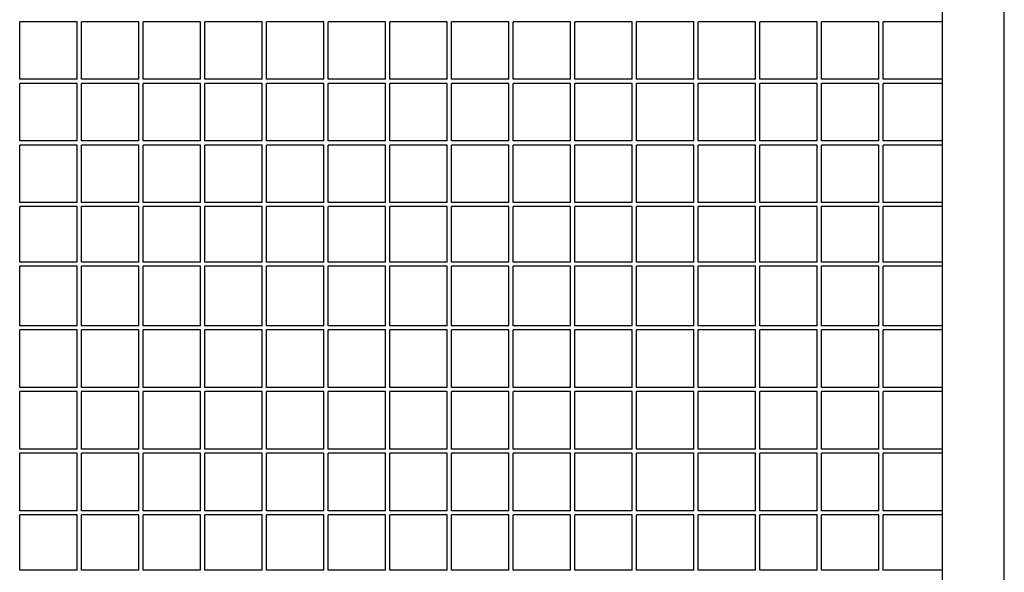
# Model space of a CAD drawing. Units: centimetres. Extents: x -5588 to -5560, y 5882.8 to 5896.3.
# Drawn here: x -5574 to -5573.5, y 5894.1 to 5894.3 of the extents above; entities that cross this region are included whole.
import ezdxf

# ---------------------------------------------------------------- set-up
doc = ezdxf.new("R2010")
doc.units = ezdxf.units.CM
doc.header["$LTSCALE"] = 8
doc.header["$MEASUREMENT"] = 0
doc.layers.add('Ansicht', color=8, linetype='CONTINUOUS')

msp = doc.modelspace()

# ---------------------------------------------------------------- linework, layer by layer
at = {"layer": 'Ansicht'}
for p, q in [((-5573.50034, 5893.7318), (-5573.50034, 5895.4128)), ((-5573.53034, 5893.7618), (-5573.53034, 5895.3828)), ((-5573.95134, 5894.3308), (-5573.97934, 5894.3308)), ((-5573.97934, 5894.3028), (-5573.97934, 5894.3308)), ((-5573.95134, 5894.3028), (-5573.95134, 5894.3308)), ((-5573.92134, 5894.3308), (-5573.94934, 5894.3308)), ((-5573.94934, 5894.3028), (-5573.94934, 5894.3308)), ((-5573.92134, 5894.3028), (-5573.92134, 5894.3308)), ((-5573.89134, 5894.3308), (-5573.91934, 5894.3308)), ((-5573.91934, 5894.3028), (-5573.91934, 5894.3308)), ((-5573.89134, 5894.3028), (-5573.89134, 5894.3308)), ((-5573.86134, 5894.3308), (-5573.88934, 5894.3308)), ((-5573.88934, 5894.3028), (-5573.88934, 5894.3308)), ((-5573.86134, 5894.3028), (-5573.86134, 5894.3308)), ((-5573.83134, 5894.3308), (-5573.85934, 5894.3308)), ((-5573.85934, 5894.3028), (-5573.85934, 5894.3308)), ((-5573.83134, 5894.3028), (-5573.83134, 5894.3308)), ((-5573.80134, 5894.3308), (-5573.82934, 5894.3308)), ((-5573.82934, 5894.3028), (-5573.82934, 5894.3308)), ((-5573.80134, 5894.3028), (-5573.80134, 5894.3308)), ((-5573.77134, 5894.3308), (-5573.79934, 5894.3308)), ((-5573.79934, 5894.3028), (-5573.79934, 5894.3308)), ((-5573.77134, 5894.3028), (-5573.77134, 5894.3308)), ((-5573.74134, 5894.3308), (-5573.76934, 5894.3308)), ((-5573.76934, 5894.3028), (-5573.76934, 5894.3308)), ((-5573.74134, 5894.3028), (-5573.74134, 5894.3308)), ((-5573.71134, 5894.3308), (-5573.73934, 5894.3308)), ((-5573.73934, 5894.3028), (-5573.73934, 5894.3308)), ((-5573.71134, 5894.3028), (-5573.71134, 5894.3308)), ((-5573.68134, 5894.3308), (-5573.70934, 5894.3308)), ((-5573.70934, 5894.3028), (-5573.70934, 5894.3308)), ((-5573.68134, 5894.3028), (-5573.68134, 5894.3308)), ((-5573.65134, 5894.3308), (-5573.67934, 5894.3308)), ((-5573.67934, 5894.3028), (-5573.67934, 5894.3308)), ((-5573.65134, 5894.3028), (-5573.65134, 5894.3308)), ((-5573.62134, 5894.3308), (-5573.64934, 5894.3308)), ((-5573.64934, 5894.3028), (-5573.64934, 5894.3308)), ((-5573.62134, 5894.3028), (-5573.62134, 5894.3308)), ((-5573.59134, 5894.3308), (-5573.61934, 5894.3308)), ((-5573.61934, 5894.3028), (-5573.61934, 5894.3308)), ((-5573.59134, 5894.3028), (-5573.59134, 5894.3308)), ((-5573.56134, 5894.3308), (-5573.58934, 5894.3308)), ((-5573.58934, 5894.3028), (-5573.58934, 5894.3308)), ((-5573.56134, 5894.3028), (-5573.56134, 5894.3308)), ((-5573.53034, 5894.3308), (-5573.55934, 5894.3308)), ((-5573.55934, 5894.3028), (-5573.55934, 5894.3308)), ((-5573.95134, 5894.3028), (-5573.97934, 5894.3028)), ((-5573.92134, 5894.3028), (-5573.94934, 5894.3028)), ((-5573.89134, 5894.3028), (-5573.91934, 5894.3028)), ((-5573.86134, 5894.3028), (-5573.88934, 5894.3028)), ((-5573.83134, 5894.3028), (-5573.85934, 5894.3028)), ((-5573.80134, 5894.3028), (-5573.82934, 5894.3028)), ((-5573.77134, 5894.3028), (-5573.79934, 5894.3028)), ((-5573.74134, 5894.3028), (-5573.76934, 5894.3028)), ((-5573.71134, 5894.3028), (-5573.73934, 5894.3028)), ((-5573.68134, 5894.3028), (-5573.70934, 5894.3028)), ((-5573.65134, 5894.3028), (-5573.67934, 5894.3028)), ((-5573.62134, 5894.3028), (-5573.64934, 5894.3028)), ((-5573.59134, 5894.3028), (-5573.61934, 5894.3028)), ((-5573.56134, 5894.3028), (-5573.58934, 5894.3028)), ((-5573.53034, 5894.3028), (-5573.55934, 5894.3028)), ((-5573.95134, 5894.3008), (-5573.97934, 5894.3008)), ((-5573.97934, 5894.2728), (-5573.97934, 5894.3008)), ((-5573.95134, 5894.2728), (-5573.95134, 5894.3008)), ((-5573.92134, 5894.3008), (-5573.94934, 5894.3008)), ((-5573.94934, 5894.2728), (-5573.94934, 5894.3008)), ((-5573.92134, 5894.2728), (-5573.92134, 5894.3008)), ((-5573.89134, 5894.3008), (-5573.91934, 5894.3008)), ((-5573.91934, 5894.2728), (-5573.91934, 5894.3008)), ((-5573.89134, 5894.2728), (-5573.89134, 5894.3008)), ((-5573.86134, 5894.3008), (-5573.88934, 5894.3008)), ((-5573.88934, 5894.2728), (-5573.88934, 5894.3008)), ((-5573.86134, 5894.2728), (-5573.86134, 5894.3008)), ((-5573.83134, 5894.3008), (-5573.85934, 5894.3008)), ((-5573.85934, 5894.2728), (-5573.85934, 5894.3008)), ((-5573.83134, 5894.2728), (-5573.83134, 5894.3008)), ((-5573.80134, 5894.3008), (-5573.82934, 5894.3008)), ((-5573.82934, 5894.2728), (-5573.82934, 5894.3008)), ((-5573.80134, 5894.2728), (-5573.80134, 5894.3008)), ((-5573.77134, 5894.3008), (-5573.79934, 5894.3008)), ((-5573.79934, 5894.2728), (-5573.79934, 5894.3008)), ((-5573.77134, 5894.2728), (-5573.77134, 5894.3008)), ((-5573.74134, 5894.3008), (-5573.76934, 5894.3008)), ((-5573.76934, 5894.2728), (-5573.76934, 5894.3008)), ((-5573.74134, 5894.2728), (-5573.74134, 5894.3008)), ((-5573.71134, 5894.3008), (-5573.73934, 5894.3008)), ((-5573.73934, 5894.2728), (-5573.73934, 5894.3008)), ((-5573.71134, 5894.2728), (-5573.71134, 5894.3008)), ((-5573.68134, 5894.3008), (-5573.70934, 5894.3008)), ((-5573.70934, 5894.2728), (-5573.70934, 5894.3008)), ((-5573.68134, 5894.2728), (-5573.68134, 5894.3008)), ((-5573.65134, 5894.3008), (-5573.67934, 5894.3008)), ((-5573.67934, 5894.2728), (-5573.67934, 5894.3008)), ((-5573.65134, 5894.2728), (-5573.65134, 5894.3008)), ((-5573.62134, 5894.3008), (-5573.64934, 5894.3008)), ((-5573.64934, 5894.2728), (-5573.64934, 5894.3008)), ((-5573.62134, 5894.2728), (-5573.62134, 5894.3008)), ((-5573.59134, 5894.3008), (-5573.61934, 5894.3008)), ((-5573.61934, 5894.2728), (-5573.61934, 5894.3008)), ((-5573.59134, 5894.2728), (-5573.59134, 5894.3008)), ((-5573.56134, 5894.3008), (-5573.58934, 5894.3008)), ((-5573.58934, 5894.2728), (-5573.58934, 5894.3008)), ((-5573.56134, 5894.2728), (-5573.56134, 5894.3008)), ((-5573.53034, 5894.3008), (-5573.55934, 5894.3008)), ((-5573.55934, 5894.2728), (-5573.55934, 5894.3008)), ((-5573.95134, 5894.2728), (-5573.97934, 5894.2728)), ((-5573.92134, 5894.2728), (-5573.94934, 5894.2728)), ((-5573.89134, 5894.2728), (-5573.91934, 5894.2728)), ((-5573.86134, 5894.2728), (-5573.88934, 5894.2728)), ((-5573.83134, 5894.2728), (-5573.85934, 5894.2728)), ((-5573.80134, 5894.2728), (-5573.82934, 5894.2728)), ((-5573.77134, 5894.2728), (-5573.79934, 5894.2728)), ((-5573.74134, 5894.2728), (-5573.76934, 5894.2728)), ((-5573.71134, 5894.2728), (-5573.73934, 5894.2728)), ((-5573.68134, 5894.2728), (-5573.70934, 5894.2728)), ((-5573.65134, 5894.2728), (-5573.67934, 5894.2728)), ((-5573.62134, 5894.2728), (-5573.64934, 5894.2728)), ((-5573.59134, 5894.2728), (-5573.61934, 5894.2728)), ((-5573.56134, 5894.2728), (-5573.58934, 5894.2728)), ((-5573.53034, 5894.2728), (-5573.55934, 5894.2728)), ((-5573.95134, 5894.2708), (-5573.97934, 5894.2708)), ((-5573.97934, 5894.2428), (-5573.97934, 5894.2708)), ((-5573.95134, 5894.2428), (-5573.95134, 5894.2708)), ((-5573.92134, 5894.2708), (-5573.94934, 5894.2708)), ((-5573.94934, 5894.2428), (-5573.94934, 5894.2708)), ((-5573.92134, 5894.2428), (-5573.92134, 5894.2708)), ((-5573.89134, 5894.2708), (-5573.91934, 5894.2708)), ((-5573.91934, 5894.2428), (-5573.91934, 5894.2708)), ((-5573.89134, 5894.2428), (-5573.89134, 5894.2708)), ((-5573.86134, 5894.2708), (-5573.88934, 5894.2708)), ((-5573.88934, 5894.2428), (-5573.88934, 5894.2708)), ((-5573.86134, 5894.2428), (-5573.86134, 5894.2708)), ((-5573.83134, 5894.2708), (-5573.85934, 5894.2708)), ((-5573.85934, 5894.2428), (-5573.85934, 5894.2708)), ((-5573.83134, 5894.2428), (-5573.83134, 5894.2708)), ((-5573.80134, 5894.2708), (-5573.82934, 5894.2708)), ((-5573.82934, 5894.2428), (-5573.82934, 5894.2708)), ((-5573.80134, 5894.2428), (-5573.80134, 5894.2708)), ((-5573.77134, 5894.2708), (-5573.79934, 5894.2708)), ((-5573.79934, 5894.2428), (-5573.79934, 5894.2708)), ((-5573.77134, 5894.2428), (-5573.77134, 5894.2708)), ((-5573.74134, 5894.2708), (-5573.76934, 5894.2708)), ((-5573.76934, 5894.2428), (-5573.76934, 5894.2708)), ((-5573.74134, 5894.2428), (-5573.74134, 5894.2708)), ((-5573.71134, 5894.2708), (-5573.73934, 5894.2708)), ((-5573.73934, 5894.2428), (-5573.73934, 5894.2708)), ((-5573.71134, 5894.2428), (-5573.71134, 5894.2708)), ((-5573.68134, 5894.2708), (-5573.70934, 5894.2708)), ((-5573.70934, 5894.2428), (-5573.70934, 5894.2708)), ((-5573.68134, 5894.2428), (-5573.68134, 5894.2708)), ((-5573.65134, 5894.2708), (-5573.67934, 5894.2708)), ((-5573.67934, 5894.2428), (-5573.67934, 5894.2708)), ((-5573.65134, 5894.2428), (-5573.65134, 5894.2708)), ((-5573.62134, 5894.2708), (-5573.64934, 5894.2708)), ((-5573.64934, 5894.2428), (-5573.64934, 5894.2708)), ((-5573.62134, 5894.2428), (-5573.62134, 5894.2708)), ((-5573.59134, 5894.2708), (-5573.61934, 5894.2708)), ((-5573.61934, 5894.2428), (-5573.61934, 5894.2708)), ((-5573.59134, 5894.2428), (-5573.59134, 5894.2708)), ((-5573.56134, 5894.2708), (-5573.58934, 5894.2708)), ((-5573.58934, 5894.2428), (-5573.58934, 5894.2708)), ((-5573.56134, 5894.2428), (-5573.56134, 5894.2708)), ((-5573.53034, 5894.2708), (-5573.55934, 5894.2708)), ((-5573.55934, 5894.2428), (-5573.55934, 5894.2708)), ((-5573.95134, 5894.2428), (-5573.97934, 5894.2428)), ((-5573.95134, 5894.2408), (-5573.97934, 5894.2408)), ((-5573.97934, 5894.2138), (-5573.97934, 5894.2408)), ((-5573.95134, 5894.2138), (-5573.95134, 5894.2408)), ((-5573.92134, 5894.2428), (-5573.94934, 5894.2428)), ((-5573.92134, 5894.2408), (-5573.94934, 5894.2408)), ((-5573.94934, 5894.2138), (-5573.94934, 5894.2408)), ((-5573.92134, 5894.2138), (-5573.92134, 5894.2408)), ((-5573.89134, 5894.2428), (-5573.91934, 5894.2428)), ((-5573.89134, 5894.2408), (-5573.91934, 5894.2408)), ((-5573.91934, 5894.2138), (-5573.91934, 5894.2408)), ((-5573.89134, 5894.2138), (-5573.89134, 5894.2408)), ((-5573.86134, 5894.2428), (-5573.88934, 5894.2428)), ((-5573.86134, 5894.2408), (-5573.88934, 5894.2408)), ((-5573.88934, 5894.2138), (-5573.88934, 5894.2408)), ((-5573.86134, 5894.2138), (-5573.86134, 5894.2408)), ((-5573.83134, 5894.2428), (-5573.85934, 5894.2428)), ((-5573.83134, 5894.2408), (-5573.85934, 5894.2408)), ((-5573.85934, 5894.2138), (-5573.85934, 5894.2408)), ((-5573.83134, 5894.2138), (-5573.83134, 5894.2408)), ((-5573.80134, 5894.2428), (-5573.82934, 5894.2428)), ((-5573.80134, 5894.2408), (-5573.82934, 5894.2408)), ((-5573.82934, 5894.2138), (-5573.82934, 5894.2408)), ((-5573.80134, 5894.2138), (-5573.80134, 5894.2408)), ((-5573.77134, 5894.2428), (-5573.79934, 5894.2428)), ((-5573.77134, 5894.2408), (-5573.79934, 5894.2408)), ((-5573.79934, 5894.2138), (-5573.79934, 5894.2408)), ((-5573.77134, 5894.2138), (-5573.77134, 5894.2408)), ((-5573.74134, 5894.2428), (-5573.76934, 5894.2428)), ((-5573.74134, 5894.2408), (-5573.76934, 5894.2408)), ((-5573.76934, 5894.2138), (-5573.76934, 5894.2408)), ((-5573.74134, 5894.2138), (-5573.74134, 5894.2408)), ((-5573.71134, 5894.2428), (-5573.73934, 5894.2428)), ((-5573.71134, 5894.2408), (-5573.73934, 5894.2408)), ((-5573.73934, 5894.2138), (-5573.73934, 5894.2408)), ((-5573.71134, 5894.2138), (-5573.71134, 5894.2408)), ((-5573.68134, 5894.2428), (-5573.70934, 5894.2428)), ((-5573.68134, 5894.2408), (-5573.70934, 5894.2408)), ((-5573.70934, 5894.2138), (-5573.70934, 5894.2408)), ((-5573.68134, 5894.2138), (-5573.68134, 5894.2408)), ((-5573.65134, 5894.2428), (-5573.67934, 5894.2428)), ((-5573.65134, 5894.2408), (-5573.67934, 5894.2408)), ((-5573.67934, 5894.2138), (-5573.67934, 5894.2408)), ((-5573.65134, 5894.2138), (-5573.65134, 5894.2408)), ((-5573.62134, 5894.2428), (-5573.64934, 5894.2428)), ((-5573.62134, 5894.2408), (-5573.64934, 5894.2408)), ((-5573.64934, 5894.2138), (-5573.64934, 5894.2408)), ((-5573.62134, 5894.2138), (-5573.62134, 5894.2408)), ((-5573.59134, 5894.2428), (-5573.61934, 5894.2428)), ((-5573.59134, 5894.2408), (-5573.61934, 5894.2408)), ((-5573.61934, 5894.2138), (-5573.61934, 5894.2408)), ((-5573.59134, 5894.2138), (-5573.59134, 5894.2408)), ((-5573.56134, 5894.2428), (-5573.58934, 5894.2428)), ((-5573.56134, 5894.2408), (-5573.58934, 5894.2408)), ((-5573.58934, 5894.2138), (-5573.58934, 5894.2408)), ((-5573.56134, 5894.2138), (-5573.56134, 5894.2408)), ((-5573.53034, 5894.2428), (-5573.55934, 5894.2428)), ((-5573.53034, 5894.2408), (-5573.55934, 5894.2408)), ((-5573.55934, 5894.2138), (-5573.55934, 5894.2408)), ((-5573.95134, 5894.2138), (-5573.97934, 5894.2138)), ((-5573.95134, 5894.2118), (-5573.97934, 5894.2118)), ((-5573.97934, 5894.1828), (-5573.97934, 5894.2118)), ((-5573.95134, 5894.1828), (-5573.95134, 5894.2118)), ((-5573.92134, 5894.2138), (-5573.94934, 5894.2138)), ((-5573.92134, 5894.2118), (-5573.94934, 5894.2118)), ((-5573.94934, 5894.1828), (-5573.94934, 5894.2118)), ((-5573.92134, 5894.1828), (-5573.92134, 5894.2118)), ((-5573.89134, 5894.2138), (-5573.91934, 5894.2138)), ((-5573.89134, 5894.2118), (-5573.91934, 5894.2118)), ((-5573.91934, 5894.1828), (-5573.91934, 5894.2118)), ((-5573.89134, 5894.1828), (-5573.89134, 5894.2118)), ((-5573.86134, 5894.2138), (-5573.88934, 5894.2138)), ((-5573.86134, 5894.2118), (-5573.88934, 5894.2118)), ((-5573.88934, 5894.1828), (-5573.88934, 5894.2118)), ((-5573.86134, 5894.1828), (-5573.86134, 5894.2118)), ((-5573.83134, 5894.2138), (-5573.85934, 5894.2138)), ((-5573.83134, 5894.2118), (-5573.85934, 5894.2118)), ((-5573.85934, 5894.1828), (-5573.85934, 5894.2118)), ((-5573.83134, 5894.1828), (-5573.83134, 5894.2118)), ((-5573.80134, 5894.2138), (-5573.82934, 5894.2138)), ((-5573.80134, 5894.2118), (-5573.82934, 5894.2118)), ((-5573.82934, 5894.1828), (-5573.82934, 5894.2118)), ((-5573.80134, 5894.1828), (-5573.80134, 5894.2118)), ((-5573.77134, 5894.2138), (-5573.79934, 5894.2138)), ((-5573.77134, 5894.2118), (-5573.79934, 5894.2118)), ((-5573.79934, 5894.1828), (-5573.79934, 5894.2118)), ((-5573.77134, 5894.1828), (-5573.77134, 5894.2118)), ((-5573.74134, 5894.2138), (-5573.76934, 5894.2138)), ((-5573.74134, 5894.2118), (-5573.76934, 5894.2118)), ((-5573.76934, 5894.1828), (-5573.76934, 5894.2118)), ((-5573.74134, 5894.1828), (-5573.74134, 5894.2118)), ((-5573.71134, 5894.2138), (-5573.73934, 5894.2138)), ((-5573.71134, 5894.2118), (-5573.73934, 5894.2118)), ((-5573.73934, 5894.1828), (-5573.73934, 5894.2118)), ((-5573.71134, 5894.1828), (-5573.71134, 5894.2118)), ((-5573.68134, 5894.2138), (-5573.70934, 5894.2138)), ((-5573.68134, 5894.2118), (-5573.70934, 5894.2118)), ((-5573.70934, 5894.1828), (-5573.70934, 5894.2118)), ((-5573.68134, 5894.1828), (-5573.68134, 5894.2118)), ((-5573.65134, 5894.2138), (-5573.67934, 5894.2138)), ((-5573.65134, 5894.2118), (-5573.67934, 5894.2118)), ((-5573.67934, 5894.1828), (-5573.67934, 5894.2118)), ((-5573.65134, 5894.1828), (-5573.65134, 5894.2118)), ((-5573.62134, 5894.2138), (-5573.64934, 5894.2138)), ((-5573.62134, 5894.2118), (-5573.64934, 5894.2118)), ((-5573.64934, 5894.1828), (-5573.64934, 5894.2118)), ((-5573.62134, 5894.1828), (-5573.62134, 5894.2118)), ((-5573.59134, 5894.2138), (-5573.61934, 5894.2138)), ((-5573.59134, 5894.2118), (-5573.61934, 5894.2118)), ((-5573.61934, 5894.1828), (-5573.61934, 5894.2118)), ((-5573.59134, 5894.1828), (-5573.59134, 5894.2118)), ((-5573.56134, 5894.2138), (-5573.58934, 5894.2138)), ((-5573.56134, 5894.2118), (-5573.58934, 5894.2118)), ((-5573.58934, 5894.1828), (-5573.58934, 5894.2118)), ((-5573.56134, 5894.1828), (-5573.56134, 5894.2118)), ((-5573.53034, 5894.2138), (-5573.55934, 5894.2138)), ((-5573.53034, 5894.2118), (-5573.55934, 5894.2118)), ((-5573.55934, 5894.1828), (-5573.55934, 5894.2118)), ((-5573.95134, 5894.1828), (-5573.97934, 5894.1828)), ((-5573.92134, 5894.1828), (-5573.94934, 5894.1828)), ((-5573.89134, 5894.1828), (-5573.91934, 5894.1828)), ((-5573.86134, 5894.1828), (-5573.88934, 5894.1828)), ((-5573.83134, 5894.1828), (-5573.85934, 5894.1828)), ((-5573.80134, 5894.1828), (-5573.82934, 5894.1828)), ((-5573.77134, 5894.1828), (-5573.79934, 5894.1828)), ((-5573.74134, 5894.1828), (-5573.76934, 5894.1828)), ((-5573.71134, 5894.1828), (-5573.73934, 5894.1828)), ((-5573.68134, 5894.1828), (-5573.70934, 5894.1828)), ((-5573.65134, 5894.1828), (-5573.67934, 5894.1828)), ((-5573.62134, 5894.1828), (-5573.64934, 5894.1828)), ((-5573.59134, 5894.1828), (-5573.61934, 5894.1828)), ((-5573.56134, 5894.1828), (-5573.58934, 5894.1828)), ((-5573.53034, 5894.1828), (-5573.55934, 5894.1828)), ((-5573.95134, 5894.1808), (-5573.97934, 5894.1808)), ((-5573.97934, 5894.1528), (-5573.97934, 5894.1808)), ((-5573.95134, 5894.1528), (-5573.95134, 5894.1808)), ((-5573.92134, 5894.1808), (-5573.94934, 5894.1808)), ((-5573.94934, 5894.1528), (-5573.94934, 5894.1808)), ((-5573.92134, 5894.1528), (-5573.92134, 5894.1808)), ((-5573.89134, 5894.1808), (-5573.91934, 5894.1808)), ((-5573.91934, 5894.1528), (-5573.91934, 5894.1808)), ((-5573.89134, 5894.1528), (-5573.89134, 5894.1808)), ((-5573.86134, 5894.1808), (-5573.88934, 5894.1808)), ((-5573.88934, 5894.1528), (-5573.88934, 5894.1808)), ((-5573.86134, 5894.1528), (-5573.86134, 5894.1808)), ((-5573.83134, 5894.1808), (-5573.85934, 5894.1808)), ((-5573.85934, 5894.1528), (-5573.85934, 5894.1808)), ((-5573.83134, 5894.1528), (-5573.83134, 5894.1808)), ((-5573.80134, 5894.1808), (-5573.82934, 5894.1808)), ((-5573.82934, 5894.1528), (-5573.82934, 5894.1808)), ((-5573.80134, 5894.1528), (-5573.80134, 5894.1808)), ((-5573.77134, 5894.1808), (-5573.79934, 5894.1808)), ((-5573.79934, 5894.1528), (-5573.79934, 5894.1808)), ((-5573.77134, 5894.1528), (-5573.77134, 5894.1808)), ((-5573.74134, 5894.1808), (-5573.76934, 5894.1808)), ((-5573.76934, 5894.1528), (-5573.76934, 5894.1808)), ((-5573.74134, 5894.1528), (-5573.74134, 5894.1808)), ((-5573.71134, 5894.1808), (-5573.73934, 5894.1808)), ((-5573.73934, 5894.1528), (-5573.73934, 5894.1808)), ((-5573.71134, 5894.1528), (-5573.71134, 5894.1808)), ((-5573.68134, 5894.1808), (-5573.70934, 5894.1808)), ((-5573.70934, 5894.1528), (-5573.70934, 5894.1808)), ((-5573.68134, 5894.1528), (-5573.68134, 5894.1808)), ((-5573.65134, 5894.1808), (-5573.67934, 5894.1808)), ((-5573.67934, 5894.1528), (-5573.67934, 5894.1808)), ((-5573.65134, 5894.1528), (-5573.65134, 5894.1808)), ((-5573.62134, 5894.1808), (-5573.64934, 5894.1808)), ((-5573.64934, 5894.1528), (-5573.64934, 5894.1808)), ((-5573.62134, 5894.1528), (-5573.62134, 5894.1808)), ((-5573.59134, 5894.1808), (-5573.61934, 5894.1808)), ((-5573.61934, 5894.1528), (-5573.61934, 5894.1808)), ((-5573.59134, 5894.1528), (-5573.59134, 5894.1808)), ((-5573.56134, 5894.1808), (-5573.58934, 5894.1808)), ((-5573.58934, 5894.1528), (-5573.58934, 5894.1808)), ((-5573.56134, 5894.1528), (-5573.56134, 5894.1808)), ((-5573.53034, 5894.1808), (-5573.55934, 5894.1808)), ((-5573.55934, 5894.1528), (-5573.55934, 5894.1808)), ((-5573.95134, 5894.1528), (-5573.97934, 5894.1528)), ((-5573.92134, 5894.1528), (-5573.94934, 5894.1528)), ((-5573.89134, 5894.1528), (-5573.91934, 5894.1528)), ((-5573.86134, 5894.1528), (-5573.88934, 5894.1528)), ((-5573.83134, 5894.1528), (-5573.85934, 5894.1528)), ((-5573.80134, 5894.1528), (-5573.82934, 5894.1528)), ((-5573.77134, 5894.1528), (-5573.79934, 5894.1528)), ((-5573.74134, 5894.1528), (-5573.76934, 5894.1528)), ((-5573.71134, 5894.1528), (-5573.73934, 5894.1528)), ((-5573.68134, 5894.1528), (-5573.70934, 5894.1528)), ((-5573.65134, 5894.1528), (-5573.67934, 5894.1528)), ((-5573.62134, 5894.1528), (-5573.64934, 5894.1528)), ((-5573.59134, 5894.1528), (-5573.61934, 5894.1528)), ((-5573.56134, 5894.1528), (-5573.58934, 5894.1528)), ((-5573.53034, 5894.1528), (-5573.55934, 5894.1528)), ((-5573.95134, 5894.1508), (-5573.97934, 5894.1508)), ((-5573.97934, 5894.1228), (-5573.97934, 5894.1508)), ((-5573.95134, 5894.1228), (-5573.95134, 5894.1508)), ((-5573.92134, 5894.1508), (-5573.94934, 5894.1508)), ((-5573.94934, 5894.1228), (-5573.94934, 5894.1508)), ((-5573.92134, 5894.1228), (-5573.92134, 5894.1508)), ((-5573.89134, 5894.1508), (-5573.91934, 5894.1508)), ((-5573.91934, 5894.1228), (-5573.91934, 5894.1508)), ((-5573.89134, 5894.1228), (-5573.89134, 5894.1508)), ((-5573.86134, 5894.1508), (-5573.88934, 5894.1508)), ((-5573.88934, 5894.1228), (-5573.88934, 5894.1508)), ((-5573.86134, 5894.1228), (-5573.86134, 5894.1508)), ((-5573.83134, 5894.1508), (-5573.85934, 5894.1508)), ((-5573.85934, 5894.1228), (-5573.85934, 5894.1508)), ((-5573.83134, 5894.1228), (-5573.83134, 5894.1508)), ((-5573.80134, 5894.1508), (-5573.82934, 5894.1508)), ((-5573.82934, 5894.1228), (-5573.82934, 5894.1508)), ((-5573.80134, 5894.1228), (-5573.80134, 5894.1508)), ((-5573.77134, 5894.1508), (-5573.79934, 5894.1508)), ((-5573.79934, 5894.1228), (-5573.79934, 5894.1508)), ((-5573.77134, 5894.1228), (-5573.77134, 5894.1508)), ((-5573.74134, 5894.1508), (-5573.76934, 5894.1508)), ((-5573.76934, 5894.1228), (-5573.76934, 5894.1508)), ((-5573.74134, 5894.1228), (-5573.74134, 5894.1508)), ((-5573.71134, 5894.1508), (-5573.73934, 5894.1508)), ((-5573.73934, 5894.1228), (-5573.73934, 5894.1508)), ((-5573.71134, 5894.1228), (-5573.71134, 5894.1508)), ((-5573.68134, 5894.1508), (-5573.70934, 5894.1508)), ((-5573.70934, 5894.1228), (-5573.70934, 5894.1508)), ((-5573.68134, 5894.1228), (-5573.68134, 5894.1508)), ((-5573.65134, 5894.1508), (-5573.67934, 5894.1508)), ((-5573.67934, 5894.1228), (-5573.67934, 5894.1508)), ((-5573.65134, 5894.1228), (-5573.65134, 5894.1508)), ((-5573.62134, 5894.1508), (-5573.64934, 5894.1508)), ((-5573.64934, 5894.1228), (-5573.64934, 5894.1508)), ((-5573.62134, 5894.1228), (-5573.62134, 5894.1508)), ((-5573.59134, 5894.1508), (-5573.61934, 5894.1508)), ((-5573.61934, 5894.1228), (-5573.61934, 5894.1508)), ((-5573.59134, 5894.1228), (-5573.59134, 5894.1508)), ((-5573.56134, 5894.1508), (-5573.58934, 5894.1508)), ((-5573.58934, 5894.1228), (-5573.58934, 5894.1508)), ((-5573.56134, 5894.1228), (-5573.56134, 5894.1508)), ((-5573.53034, 5894.1508), (-5573.55934, 5894.1508)), ((-5573.55934, 5894.1228), (-5573.55934, 5894.1508)), ((-5573.95134, 5894.1228), (-5573.97934, 5894.1228)), ((-5573.95134, 5894.1208), (-5573.97934, 5894.1208)), ((-5573.97934, 5894.0928), (-5573.97934, 5894.1208)), ((-5573.95134, 5894.0928), (-5573.95134, 5894.1208)), ((-5573.92134, 5894.1228), (-5573.94934, 5894.1228)), ((-5573.92134, 5894.1208), (-5573.94934, 5894.1208)), ((-5573.94934, 5894.0928), (-5573.94934, 5894.1208)), ((-5573.92134, 5894.0928), (-5573.92134, 5894.1208)), ((-5573.89134, 5894.1228), (-5573.91934, 5894.1228)), ((-5573.89134, 5894.1208), (-5573.91934, 5894.1208)), ((-5573.91934, 5894.0928), (-5573.91934, 5894.1208)), ((-5573.89134, 5894.0928), (-5573.89134, 5894.1208)), ((-5573.86134, 5894.1228), (-5573.88934, 5894.1228)), ((-5573.86134, 5894.1208), (-5573.88934, 5894.1208)), ((-5573.88934, 5894.0928), (-5573.88934, 5894.1208)), ((-5573.86134, 5894.0928), (-5573.86134, 5894.1208)), ((-5573.83134, 5894.1228), (-5573.85934, 5894.1228)), ((-5573.83134, 5894.1208), (-5573.85934, 5894.1208)), ((-5573.85934, 5894.0928), (-5573.85934, 5894.1208)), ((-5573.83134, 5894.0928), (-5573.83134, 5894.1208)), ((-5573.80134, 5894.1228), (-5573.82934, 5894.1228)), ((-5573.80134, 5894.1208), (-5573.82934, 5894.1208)), ((-5573.82934, 5894.0928), (-5573.82934, 5894.1208)), ((-5573.80134, 5894.0928), (-5573.80134, 5894.1208)), ((-5573.77134, 5894.1228), (-5573.79934, 5894.1228)), ((-5573.77134, 5894.1208), (-5573.79934, 5894.1208)), ((-5573.79934, 5894.0928), (-5573.79934, 5894.1208)), ((-5573.77134, 5894.0928), (-5573.77134, 5894.1208)), ((-5573.74134, 5894.1228), (-5573.76934, 5894.1228)), ((-5573.74134, 5894.1208), (-5573.76934, 5894.1208)), ((-5573.76934, 5894.0928), (-5573.76934, 5894.1208)), ((-5573.74134, 5894.0928), (-5573.74134, 5894.1208)), ((-5573.71134, 5894.1228), (-5573.73934, 5894.1228)), ((-5573.71134, 5894.1208), (-5573.73934, 5894.1208)), ((-5573.73934, 5894.0928), (-5573.73934, 5894.1208)), ((-5573.71134, 5894.0928), (-5573.71134, 5894.1208)), ((-5573.68134, 5894.1228), (-5573.70934, 5894.1228)), ((-5573.68134, 5894.1208), (-5573.70934, 5894.1208)), ((-5573.70934, 5894.0928), (-5573.70934, 5894.1208)), ((-5573.68134, 5894.0928), (-5573.68134, 5894.1208)), ((-5573.65134, 5894.1228), (-5573.67934, 5894.1228)), ((-5573.65134, 5894.1208), (-5573.67934, 5894.1208)), ((-5573.67934, 5894.0928), (-5573.67934, 5894.1208)), ((-5573.65134, 5894.0928), (-5573.65134, 5894.1208)), ((-5573.62134, 5894.1228), (-5573.64934, 5894.1228)), ((-5573.62134, 5894.1208), (-5573.64934, 5894.1208)), ((-5573.64934, 5894.0928), (-5573.64934, 5894.1208)), ((-5573.62134, 5894.0928), (-5573.62134, 5894.1208)), ((-5573.59134, 5894.1228), (-5573.61934, 5894.1228)), ((-5573.59134, 5894.1208), (-5573.61934, 5894.1208)), ((-5573.61934, 5894.0928), (-5573.61934, 5894.1208)), ((-5573.59134, 5894.0928), (-5573.59134, 5894.1208)), ((-5573.56134, 5894.1228), (-5573.58934, 5894.1228)), ((-5573.56134, 5894.1208), (-5573.58934, 5894.1208)), ((-5573.58934, 5894.0928), (-5573.58934, 5894.1208)), ((-5573.56134, 5894.0928), (-5573.56134, 5894.1208)), ((-5573.53034, 5894.1228), (-5573.55934, 5894.1228)), ((-5573.53034, 5894.1208), (-5573.55934, 5894.1208)), ((-5573.55934, 5894.0928), (-5573.55934, 5894.1208)), ((-5573.95134, 5894.0928), (-5573.97934, 5894.0928)), ((-5573.95134, 5894.0908), (-5573.97934, 5894.0908)), ((-5573.97934, 5894.0638), (-5573.97934, 5894.0908)), ((-5573.95134, 5894.0638), (-5573.95134, 5894.0908)), ((-5573.92134, 5894.0928), (-5573.94934, 5894.0928)), ((-5573.92134, 5894.0908), (-5573.94934, 5894.0908)), ((-5573.94934, 5894.0638), (-5573.94934, 5894.0908)), ((-5573.92134, 5894.0638), (-5573.92134, 5894.0908)), ((-5573.89134, 5894.0928), (-5573.91934, 5894.0928)), ((-5573.89134, 5894.0908), (-5573.91934, 5894.0908)), ((-5573.91934, 5894.0638), (-5573.91934, 5894.0908)), ((-5573.89134, 5894.0638), (-5573.89134, 5894.0908)), ((-5573.86134, 5894.0928), (-5573.88934, 5894.0928)), ((-5573.86134, 5894.0908), (-5573.88934, 5894.0908)), ((-5573.88934, 5894.0638), (-5573.88934, 5894.0908)), ((-5573.86134, 5894.0638), (-5573.86134, 5894.0908)), ((-5573.83134, 5894.0928), (-5573.85934, 5894.0928)), ((-5573.83134, 5894.0908), (-5573.85934, 5894.0908)), ((-5573.85934, 5894.0638), (-5573.85934, 5894.0908)), ((-5573.83134, 5894.0638), (-5573.83134, 5894.0908)), ((-5573.80134, 5894.0928), (-5573.82934, 5894.0928)), ((-5573.80134, 5894.0908), (-5573.82934, 5894.0908)), ((-5573.82934, 5894.0638), (-5573.82934, 5894.0908)), ((-5573.80134, 5894.0638), (-5573.80134, 5894.0908)), ((-5573.77134, 5894.0928), (-5573.79934, 5894.0928)), ((-5573.77134, 5894.0908), (-5573.79934, 5894.0908)), ((-5573.79934, 5894.0638), (-5573.79934, 5894.0908)), ((-5573.77134, 5894.0638), (-5573.77134, 5894.0908)), ((-5573.74134, 5894.0928), (-5573.76934, 5894.0928)), ((-5573.74134, 5894.0908), (-5573.76934, 5894.0908)), ((-5573.76934, 5894.0638), (-5573.76934, 5894.0908)), ((-5573.74134, 5894.0638), (-5573.74134, 5894.0908)), ((-5573.71134, 5894.0928), (-5573.73934, 5894.0928)), ((-5573.71134, 5894.0908), (-5573.73934, 5894.0908)), ((-5573.73934, 5894.0638), (-5573.73934, 5894.0908)), ((-5573.71134, 5894.0638), (-5573.71134, 5894.0908)), ((-5573.68134, 5894.0928), (-5573.70934, 5894.0928)), ((-5573.68134, 5894.0908), (-5573.70934, 5894.0908)), ((-5573.70934, 5894.0638), (-5573.70934, 5894.0908)), ((-5573.68134, 5894.0638), (-5573.68134, 5894.0908)), ((-5573.65134, 5894.0928), (-5573.67934, 5894.0928)), ((-5573.65134, 5894.0908), (-5573.67934, 5894.0908)), ((-5573.67934, 5894.0638), (-5573.67934, 5894.0908)), ((-5573.65134, 5894.0638), (-5573.65134, 5894.0908)), ((-5573.62134, 5894.0928), (-5573.64934, 5894.0928)), ((-5573.62134, 5894.0908), (-5573.64934, 5894.0908)), ((-5573.64934, 5894.0638), (-5573.64934, 5894.0908)), ((-5573.62134, 5894.0638), (-5573.62134, 5894.0908)), ((-5573.59134, 5894.0928), (-5573.61934, 5894.0928)), ((-5573.59134, 5894.0908), (-5573.61934, 5894.0908)), ((-5573.61934, 5894.0638), (-5573.61934, 5894.0908)), ((-5573.59134, 5894.0638), (-5573.59134, 5894.0908)), ((-5573.56134, 5894.0928), (-5573.58934, 5894.0928)), ((-5573.56134, 5894.0908), (-5573.58934, 5894.0908)), ((-5573.58934, 5894.0638), (-5573.58934, 5894.0908)), ((-5573.56134, 5894.0638), (-5573.56134, 5894.0908)), ((-5573.53034, 5894.0928), (-5573.55934, 5894.0928)), ((-5573.53034, 5894.0908), (-5573.55934, 5894.0908)), ((-5573.55934, 5894.0638), (-5573.55934, 5894.0908)), ((-5573.95134, 5894.0638), (-5573.97934, 5894.0638)), ((-5573.92134, 5894.0638), (-5573.94934, 5894.0638)), ((-5573.89134, 5894.0638), (-5573.91934, 5894.0638)), ((-5573.86134, 5894.0638), (-5573.88934, 5894.0638)), ((-5573.83134, 5894.0638), (-5573.85934, 5894.0638)), ((-5573.80134, 5894.0638), (-5573.82934, 5894.0638)), ((-5573.77134, 5894.0638), (-5573.79934, 5894.0638)), ((-5573.74134, 5894.0638), (-5573.76934, 5894.0638)), ((-5573.71134, 5894.0638), (-5573.73934, 5894.0638)), ((-5573.68134, 5894.0638), (-5573.70934, 5894.0638)), ((-5573.65134, 5894.0638), (-5573.67934, 5894.0638)), ((-5573.62134, 5894.0638), (-5573.64934, 5894.0638)), ((-5573.59134, 5894.0638), (-5573.61934, 5894.0638)), ((-5573.56134, 5894.0638), (-5573.58934, 5894.0638)), ((-5573.53034, 5894.0638), (-5573.55934, 5894.0638))]:
    msp.add_line(p, q, dxfattribs=at)

doc.saveas('drawing.dxf')
